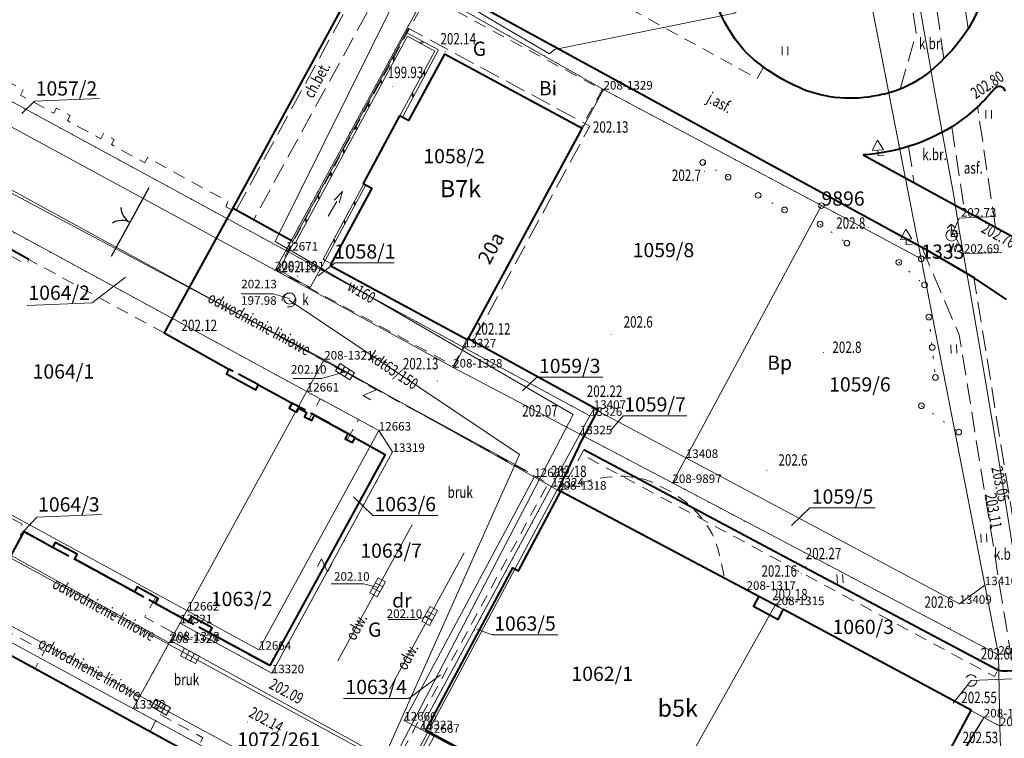
# Model space of a CAD drawing. Extents: x 7571597 to 7572970, y 5542839 to 5545253.
# Drawn here: x 7572757 to 7572843, y 5543883 to 5543946 of the extents above; entities that cross this region are included whole.
import ezdxf
from ezdxf.enums import TextEntityAlignment as Align

# ---------------------------------------------------------------- set-up
doc = ezdxf.new("R2010")
doc.units = 0
doc.header["$MEASUREMENT"] = 0
for name, pattern in [('DGN Style 1', [1.089246, 0.001812, -1.087434]), ('DGN Style 2', [1.81239, 1.087434, -0.724956]), ('DGN Style 3', [2.537346, 1.81239, -0.724956]), ('OBRYS', [2.5, 2, -0.5])]:
    doc.linetypes.add(name, pattern=pattern)
for name, color, linetype in [('1', 7, 'Continuous'), ('10', 7, 'Continuous'), ('11', 7, 'Continuous'), ('12', 7, 'Continuous'), ('13', 7, 'Continuous'), ('14', 7, 'Continuous'), ('15', 7, 'Continuous'), ('2', 7, 'Continuous'), ('25', 7, 'Continuous'), ('3', 7, 'Continuous'), ('31', 7, 'Continuous'), ('33', 7, 'Continuous'), ('34', 7, 'Continuous'), ('37', 7, 'Continuous'), ('39', 7, 'Continuous'), ('4', 7, 'Continuous'), ('40', 7, 'Continuous'), ('5', 7, 'Continuous'), ('6', 7, 'Continuous'), ('7', 7, 'Continuous'), ('8', 7, 'Continuous'), ('9', 7, 'Continuous')]:
    doc.layers.add(name, color=color, linetype=linetype)
doc.styles.add('Style-ITALICS', font='ITALICS.shx')

# ---------------------------------------------------------------- blocks, each defined once
blk = doc.blocks.new('PUNZG')
at = {"layer": '12', "linetype": 'Continuous', "lineweight": 0}
h = blk.add_hatch(color=3, dxfattribs=at)
edge = h.paths.add_edge_path()
edge.add_arc((0, 0), 0.045, 0, 360)
blk = doc.blocks.new('PHACZ_4')
at = {"layer": '40', "color": 94, "linetype": 'Continuous', "lineweight": 0}
for p, q in [((0.374558, 0.500862), (-0.374502, -0.499863)), ((-0.373677, 0.49965), (0.374558, 0.500862)), ((-0.374502, -0.499863), (0.374731, -0.498707))]:
    blk.add_line(p, q, dxfattribs=at)
blk = doc.blocks.new('PHACZ_7')
at = {"layer": '39', "color": 3, "linetype": 'Continuous', "lineweight": 0}
for p, q in [((-0.374662, 0.500228), (0.374749, 0.499695)), ((0.374749, 0.499695), (-0.373813, -0.500755)), ((-0.373813, -0.500755), (0.375661, -0.50029))]:
    blk.add_line(p, q, dxfattribs=at)
blk = doc.blocks.new('PUNGR')
at = {"layer": '10', "color": 3, "linetype": 'Continuous', "lineweight": 0}
blk.add_circle((0, 0), 0.25, dxfattribs=at)
blk = doc.blocks.new('KIERWJ_5')
at = {"layer": '34', "color": 1, "linetype": 'Continuous', "lineweight": 0}
for p, q in [((0, 0), (1.499968, 0.000899)), ((2.499803, -0.000382), (1.501265, 0.249719)), ((1.499973, -0.249439), (2.499803, -0.000382))]:
    blk.add_line(p, q, dxfattribs=at)
blk = doc.blocks.new('ZNAKDR')
at = {"layer": '31', "color": 7, "linetype": 'Continuous', "lineweight": 0}
for p, q in [((-0.056, 1.365), (0.479, 0.52)), ((-0.02, 0.5), (0, 0)), ((0, 0), (0.5, 0.021))]:
    blk.add_line(p, q, dxfattribs=at)
at = {"layer": '31', "color": 7, "linetype": 'Continuous', "lineweight": 0, "flags": 128}
for points in [[(-0.52, 0.479), (-0.056, 1.365)], [(-0.52, 0.479), (0.479, 0.52)]]:
    blk.add_lwpolyline(points, dxfattribs=at)
blk = doc.blocks.new('SLUP2')
at = {"layer": '2', "color": 7, "linetype": 'Continuous', "lineweight": 0}
blk.add_circle((0, 0), 0.25, dxfattribs=at)
blk = doc.blocks.new('WYSTER')
at = {"layer": '25', "linetype": 'Continuous', "lineweight": 0}
h = blk.add_hatch(color=7, dxfattribs=at)
edge = h.paths.add_edge_path()
edge.add_arc((0, 0), 0.045, 0, 360)
blk = doc.blocks.new('WYSTER_1')
at = {"layer": '25', "linetype": 'Continuous', "lineweight": 0}
h = blk.add_hatch(color=7, dxfattribs=at)
edge = h.paths.add_edge_path()
edge.add_arc((0, 0), 0.045, 90, 450)
blk = doc.blocks.new('MASZT')
at = {"layer": '2', "color": 7, "linetype": 'Continuous', "lineweight": 0}
blk.add_circle((0, 0), 0.25, dxfattribs=at)
blk = doc.blocks.new('TRAWA1')
at = {"layer": '5', "color": 3, "linetype": 'Continuous', "lineweight": 0}
for p, q in [((-0.265, 0.364), (-0.234, -0.385)), ((0.234, 0.385), (0.265, -0.364))]:
    blk.add_line(p, q, dxfattribs=at)
blk = doc.blocks.new('TRAWA1_1')
at = {"layer": '5', "color": 3, "linetype": 'Continuous', "lineweight": 0}
for p, q in [((-0.25, 0.375), (-0.25, -0.375)), ((0.25, 0.375), (0.25, -0.375))]:
    blk.add_line(p, q, dxfattribs=at)
blk = doc.blocks.new('BRAMAD_55')
at = {"layer": '3', "color": 7, "linetype": 'Continuous', "lineweight": 30, "extrusion": (0, 0, -1)}
blk.add_arc((1.500392, 0.013437), 1.5, 119.443725, 180.534417, dxfattribs=at)
at = {"layer": '3', "color": 7, "linetype": 'Continuous', "lineweight": 30}
blk.add_arc((1.499824, 0.013631), 1.5, 119.443613, 180.534305, dxfattribs=at)
blk = doc.blocks.new('PUNWYS')
at = {"layer": '13', "linetype": 'Continuous', "lineweight": 0}
h = blk.add_hatch(color=33, dxfattribs=at)
edge = h.paths.add_edge_path()
edge.add_arc((0, 0), 0.045, 0, 360)
blk = doc.blocks.new('HYDRAN')
at = {"layer": '4', "color": 7, "linetype": 'Continuous', "lineweight": 0}
for p in [(-0.38, 0.631), (-0.02, 0.5), (0.328, 0.66)]:
    blk.add_line(p, (-0.04, 0.999), dxfattribs=at)
blk.add_circle((0, 0), 0.5, dxfattribs=at)
blk = doc.blocks.new('PUNTW')
at = {"layer": '6', "linetype": 'Continuous', "lineweight": 0}
h = blk.add_hatch(color=7, dxfattribs=at)
edge = h.paths.add_edge_path()
edge.add_arc((0, 0), 0.05, 0, 360)
blk = doc.blocks.new('KARMNZ_93')
at = {"layer": '4', "color": 7, "linetype": 'Continuous', "lineweight": 0, "flags": 128}
blk.add_lwpolyline([(0.246, 0.253), (0.254, -0.246), (-0.245, -0.253), (-0.253, 0.246)], close=True, dxfattribs=at)
blk = doc.blocks.new('PUNTW_1')
at = {"layer": '6', "linetype": 'Continuous', "lineweight": 0}
h = blk.add_hatch(color=7, dxfattribs=at)
edge = h.paths.add_edge_path()
edge.add_arc((0, 0), 0.045, 0, 360)
blk = doc.blocks.new('KRATKA_181')
at = {"layer": '4', "color": 7, "linetype": 'Continuous', "lineweight": 0}
for p, q in [((-0.249929, -0.374048), (-0.249455, 0.375108)), ((0.249547, 0.374972), (0.249073, -0.374184))]:
    blk.add_line(p, q, dxfattribs=at)
at = {"layer": '4', "color": 7, "linetype": 'Continuous', "lineweight": 0, "flags": 128}
blk.add_lwpolyline([(-0.749764, 0.375784), (0.749472, 0.375219), (0.749381, -0.374861), (-0.749855, -0.374295)], close=True, dxfattribs=at)
blk = doc.blocks.new('KARMNO')
at = {"layer": '4', "color": 7, "linetype": 'Continuous', "lineweight": 0}
blk.add_circle((0, 0), 0.5, dxfattribs=at)
blk = doc.blocks.new('KRATKA_243')
at = {"layer": '4', "color": 7, "linetype": 'Continuous', "lineweight": 0}
for p, q in [((-0.205, 0.401), (0.449, 0.035)), ((0.205, -0.401), (-0.449, -0.035))]:
    blk.add_line(p, q, dxfattribs=at)
at = {"layer": '4', "color": 7, "linetype": 'Continuous', "lineweight": 0, "flags": 128}
blk.add_lwpolyline([(-0.693, -0.472), (0.039, 0.838), (0.693, 0.472), (-0.039, -0.838)], close=True, dxfattribs=at)
blk = doc.blocks.new('KRATKA_244')
at = {"layer": '4', "color": 7, "linetype": 'Continuous', "lineweight": 0}
for p, q in [((-0.208, 0.4), (0.449, 0.038)), ((0.208, -0.4), (-0.449, -0.038))]:
    blk.add_line(p, q, dxfattribs=at)
at = {"layer": '4', "color": 7, "linetype": 'Continuous', "lineweight": 0, "flags": 128}
blk.add_lwpolyline([(-0.691, -0.476), (0.034, 0.838), (0.691, 0.476), (-0.034, -0.838)], close=True, dxfattribs=at)

msp = doc.modelspace()

# ---------------------------------------------------------------- linework, layer by layer
at = {"layer": '1', "color": 3, "linetype": 'DGN Style 1', "lineweight": 0, "flags": 128}
for points in [[(7572800.36, 5543866.6), (7572800.3, 5543867.655), (7572766.85, 5543885.82), (7572770.008, 5543891.585), (7572770.119, 5543891.799), (7572770.95, 5543893.32), (7572779.01, 5543888.93), (7572789.61, 5543908.36), (7572788.4, 5543910.231), (7572782.074, 5543913.665), (7572750.426, 5543930.864), (7572733.026, 5543940.32), (7572728.635, 5543942.702), (7572729.03, 5543943.43), (7572692.688, 5543963.102), (7572689.67, 5543964.91), (7572689.24, 5543964.11), (7572677.437, 5543970.53), (7572667.765, 5543975.779), (7572658.983, 5543980.553), (7572627.28, 5543997.77), (7572613.926, 5544005.04), (7572587.846, 5544019.214), (7572570.855, 5544028.446)], [(7572733.287, 5543951.56), (7572780.237, 5543926.04), (7572795.88, 5543917.54), (7572806.94, 5543911.53), (7572806.06, 5543909.91)], [(7572830.875, 5543951.741), (7572836.03, 5543925.321)], [(7572792.71, 5543948.938), (7572780.237, 5543926.04)], [(7572808.13, 5543940.182), (7572792.71, 5543948.938)], [(7572808.13, 5543940.182), (7572795.88, 5543917.54)], [(7572808.13, 5543940.182), (7572827.272, 5543929.987)], [(7572827.272, 5543929.987), (7572836.03, 5543925.321)], [(7572842.797, 5543890.551), (7572836.03, 5543925.321)], [(7572806.059, 5543909.909), (7572814.178, 5543905.632)], [(7572814.178, 5543905.632), (7572842.797, 5543890.551)], [(7572803.58, 5543905.31), (7572792.07, 5543884.055), (7572811.378, 5543873.783), (7572812.739, 5543873.058), (7572812.891, 5543868.37), (7572812.996, 5543865.062), (7572818.588, 5543865.121), (7572829.458, 5543865.586)], [(7572803.58, 5543905.31), (7572792.07, 5543884.055)], [(7572820.687, 5543896.251), (7572804.064, 5543905.038)], [(7572823.204, 5543894.903), (7572820.687, 5543896.251)], [(7572841.521, 5543885.044), (7572823.204, 5543894.903)], [(7572829.458, 5543865.586), (7572830.14, 5543865.62), (7572841.521, 5543885.044)], [(7572841.521, 5543885.044), (7572842.934, 5543884.281)]]:
    msp.add_lwpolyline(points, dxfattribs=at)
at = {"layer": '1', "color": 1, "linetype": 'Continuous', "lineweight": 40, "flags": 128}
msp.add_lwpolyline([(7572785, 5543947.08), (7572775.491, 5543929.63), (7572769.571, 5543918.81), (7572775.231, 5543915.64), (7572775.02, 5543915.21), (7572777.596, 5543913.81), (7572777.841, 5543914.26), (7572780.785, 5543912.647), (7572780.54, 5543912.2), (7572781.182, 5543911.852), (7572781.371, 5543912.2), (7572782.061, 5543911.832), (7572781.87, 5543911.43), (7572782.511, 5543911.13), (7572782.761, 5543911.58), (7572785.695, 5543909.967), (7572785.45, 5543909.52), (7572786.082, 5543909.174), (7572786.331, 5543909.59), (7572788.95, 5543908.14), (7572778.841, 5543889.6), (7572773.55, 5543892.48), (7572773.761, 5543892.92), (7572771.951, 5543893.9), (7572771.7, 5543893.452), (7572768.776, 5543895.053), (7572769.021, 5543895.5), (7572767.191, 5543896.5), (7572766.96, 5543896.07), (7572761.71, 5543898.95), (7572761.921, 5543899.37), (7572760.001, 5543900.42), (7572759.763, 5543899.976), (7572757.23, 5543901.38), (7572752.401, 5543892.51), (7572758.221, 5543889.33), (7572772.131, 5543881.74)], dxfattribs=at)
for points in [[(7572784.14, 5543924.72), (7572796.22, 5543918.19), (7572806.27, 5543936.77), (7572794.16, 5543943.3), (7572791.01, 5543937.46), (7572790.23, 5543937.87), (7572787.03, 5543931.94), (7572787.8, 5543931.52)], [(7572812.73, 5543873.1), (7572813.15, 5543873.91), (7572811.39, 5543874.85), (7572810.97, 5543874.04), (7572792.52, 5543883.89), (7572800.16, 5543898.19), (7572800.67, 5543897.93), (7572804.38, 5543904.92), (7572821.78, 5543895.69), (7572821.31, 5543894.81), (7572823.47, 5543893.65), (7572823.94, 5543894.54), (7572840.41, 5543885.7), (7572832.87, 5543871.56), (7572831.19, 5543871.48), (7572831.26, 5543868.56), (7572829.72, 5543865.67), (7572813.06, 5543865.08)]]:
    msp.add_lwpolyline(points, close=True, dxfattribs=at)
at = {"layer": '10', "color": 32, "linetype": 'Continuous', "lineweight": 0, "flags": 128}
for points in [[(7572801.49, 5543906.64), (7572791.71, 5543911.98), (7572785.43, 5543915.4), (7572771.86, 5543922.78), (7572754.34, 5543932.33), (7572734.12, 5543943.36), (7572710.36, 5543956.34)], [(7572784.82, 5543890.02), (7572791.32, 5543901.97)], [(7572753.88, 5543900.23), (7572777.87, 5543887.15), (7572799.34, 5543875.46)], [(7572789.38, 5543887.56), (7572795.89, 5543899.49)], [(7572799.51, 5543869.47), (7572775.73, 5543882.4), (7572751.04, 5543895.84)]]:
    msp.add_lwpolyline(points, dxfattribs=at)
at = {"layer": '12', "color": 5, "linetype": 'Continuous', "lineweight": 0, "flags": 128}
for points in [[(7572779.31, 5543926.83), (7572789.87, 5543948.16), (7572731.96, 5543980.08), (7572731.83, 5544012.41), (7572731.313, 5544034.563)], [(7572820.287, 5544025.235), (7572821.15, 5544023.04), (7572821.27, 5544022.4), (7572821.28, 5544021.89), (7572822.732, 5544013.651), (7572824.573, 5544005.137), (7572827.359, 5543992.026), (7572829.862, 5543980.538), (7572832.097, 5543970.27), (7572833.655, 5543960.79), (7572835.586, 5543949.323), (7572837.113, 5543940.595), (7572838.882, 5543930.846), (7572839.404, 5543927.511)], [(7572798.795, 5543946.004), (7572803.378, 5543943.32), (7572803.823, 5543943.698), (7572819.625, 5543946.897), (7572820.081, 5543947.246), (7572820.681, 5543948.231), (7572820.618, 5543949.51), (7572820.716, 5543951.515), (7572820.981, 5543953.127), (7572821.184, 5543954.036), (7572821.782, 5543955.552), (7572822.894, 5543957.739), (7572824.401, 5543960.043), (7572826.071, 5543962.032), (7572826.617, 5543963.116), (7572826.918, 5543964.079), (7572827.042, 5543965.435), (7572826.139, 5543973.574), (7572820.886, 5544001.161), (7572818.018, 5544002.52)], [(7572753.037, 5543968.791), (7572789.415, 5543949.974), (7572792.871, 5543949.175), (7572795.389, 5543948.027), (7572798.795, 5543946.004)], [(7572838.698, 5543927.372), (7572838.894, 5543927.536), (7572839.404, 5543927.511)], [(7572839.404, 5543927.511), (7572840.358, 5543922.239), (7572841.605, 5543914.917), (7572842.851, 5543907.594), (7572843.865, 5543901.181), (7572844.88, 5543894.768), (7572846.564, 5543883.299), (7572847.381, 5543877.944), (7572851.24, 5543873.6)], [(7572788.79, 5543879.58), (7572805.46, 5543911.64), (7572779.31, 5543926.83)]]:
    msp.add_lwpolyline(points, dxfattribs=at)
at = {"layer": '12', "color": 32, "linetype": 'Continuous', "lineweight": 0, "flags": 128}
for points in [[(7572800.76, 5543908.13), (7572780.52, 5543921.69)], [(7572786.85, 5543877.03), (7572800.76, 5543908.13)], [(7572840.4, 5543888.28), (7572864.5, 5543889.24)], [(7572838.835, 5543886.296), (7572840.4, 5543888.28)]]:
    msp.add_lwpolyline(points, dxfattribs=at)
at = {"layer": '14', "color": 1, "linetype": 'DGN Style 2', "lineweight": 0, "flags": 128}
for points in [[(7572796.21, 5543918.41), (7572794.96, 5543915.93), (7572779.49, 5543924.29), (7572792.68, 5543948.42), (7572808.02, 5543940.17), (7572806.17, 5543936.813)], [(7572786.123, 5543874.114), (7572803.271, 5543905.6), (7572771.761, 5543922.81)], [(7572804.399, 5543904.936), (7572805.274, 5543905.371), (7572806.176, 5543905.709), (7572806.788, 5543905.835), (7572807.686, 5543906.025), (7572808.444, 5543906.141), (7572809.317, 5543906.226), (7572809.934, 5543906.226), (7572810.596, 5543906.151), (7572811.233, 5543906.045), (7572811.634, 5543905.975), (7572811.94, 5543905.875), (7572812.557, 5543905.629), (7572813.32, 5543905.238), (7572814.142, 5543904.811), (7572814.729, 5543904.425), (7572815.296, 5543904.009), (7572815.843, 5543903.542), (7572816.45, 5543902.93), (7572816.957, 5543902.293), (7572817.258, 5543901.832), (7572817.679, 5543901.159), (7572817.93, 5543900.563), (7572818.191, 5543899.781), (7572818.427, 5543898.813), (7572818.628, 5543897.87), (7572818.723, 5543897.328)]]:
    msp.add_lwpolyline(points, dxfattribs=at)
at = {"layer": '14', "color": 7, "linetype": 'Continuous', "lineweight": 0, "flags": 128}
for points in [[(7572842.567, 5543929.023), (7572839.347, 5543928.892), (7572838.698, 5543927.372)], [(7572843.108, 5543925.883), (7572839.775, 5543925.747), (7572838.894, 5543927.536)], [(7572776.314, 5543922.256), (7572779.13, 5543922.256), (7572780.569, 5543921.847)], [(7572780.895, 5543914.809), (7572783.417, 5543914.809), (7572785.43, 5543915.4)], [(7572784.212, 5543896.777), (7572787.064, 5543896.777), (7572788.311, 5543896.459)], [(7572789.216, 5543893.648), (7572791.738, 5543893.648), (7572792.862, 5543893.989)]]:
    msp.add_lwpolyline(points, dxfattribs=at)
at = {"layer": '15', "color": 3, "linetype": 'Continuous', "lineweight": 0, "flags": 128}
for points in [[(7572763.873, 5543939.396), (7572758.171, 5543939.163), (7572757.076, 5543938.07)], [(7572789.766, 5543924.962), (7572784.58, 5543924.962), (7572783.083, 5543923.819)], [(7572757.536, 5543921.225), (7572763.228, 5543921.458), (7572766.163, 5543923.704)], [(7572808.059, 5543914.912), (7572802.273, 5543914.912), (7572801.026, 5543913.719)], [(7572815.454, 5543911.53), (7572809.855, 5543911.53), (7572808.817, 5543910.31)], [(7572793.585, 5543902.775), (7572787.868, 5543902.775), (7572786.182, 5543904.423)], [(7572764.087, 5543902.868), (7572758.375, 5543902.634), (7572756.912, 5543901.063)], [(7572831.979, 5543903.437), (7572826.252, 5543903.437), (7572824.631, 5543901.893)], [(7572804.132, 5543892.292), (7572798.346, 5543892.292), (7572797.017, 5543892.783)], [(7572785.317, 5543886.72), (7572791.034, 5543886.72), (7572793.822, 5543888.789)]]:
    msp.add_lwpolyline(points, dxfattribs=at)
at = {"layer": '15', "color": 32, "linetype": 'DGN Style 2', "lineweight": 0}
for centre, radius in [((7572780.52, 5543921.69), 0.6), ((7572840.4, 5543888.28), 0.5)]:
    msp.add_circle(centre, radius, dxfattribs=at)
at = {"layer": '2', "color": 7, "linetype": 'DGN Style 1', "lineweight": 0}
for p, q in [((7572819.07, 5543932.49), (7572816.85, 5543933.78)), ((7572824.03, 5543929.61), (7572821.71, 5543930.89)), ((7572827.148, 5543928.36), (7572829.498, 5543926.695)), ((7572834.06, 5543925.01), (7572836.32, 5543923.02)), ((7572836.048, 5543912.402), (7572839.325, 5543910.104))]:
    msp.add_line(p, q, dxfattribs=at)
at = {"layer": '2', "color": 7, "linetype": 'Continuous', "lineweight": 30, "flags": 128}
msp.add_lwpolyline([(7572768.2, 5543931.54), (7572764.91, 5543925.51)], dxfattribs=at)
at = {"layer": '2', "color": 1, "linetype": 'OBRYS', "lineweight": 40, "flags": 128}
for points in [[(7572757.691, 5543925.25), (7572754.931, 5543926.78)], [(7572777.841, 5543914.26), (7572775.231, 5543915.64)], [(7572786.331, 5543909.59), (7572785.691, 5543909.97), (7572782.761, 5543911.58), (7572780.781, 5543912.65)], [(7572757.23, 5543901.38), (7572778.84, 5543889.6)], [(7572821.78, 5543895.69), (7572823.94, 5543894.54)]]:
    msp.add_lwpolyline(points, dxfattribs=at)
at = {"layer": '2', "color": 7, "linetype": 'DGN Style 1', "lineweight": 0, "flags": 128}
msp.add_lwpolyline([(7572836.7, 5543920.2), (7572836.99, 5543917.54), (7572837.27, 5543914.9)], close=True, dxfattribs=at)
at = {"layer": '33', "color": 1, "linetype": 'DGN Style 2', "lineweight": 0, "flags": 128}
for points in [[(7572785.64, 5543909.416), (7572786.621, 5543911.21), (7572783.261, 5543913.01), (7572782.291, 5543911.25)], [(7572768.814, 5543895.613), (7572767.851, 5543893.85), (7572771.214, 5543892.021), (7572772.174, 5543893.776)], [(7572754.411, 5543891.41), (7572755.231, 5543892.91), (7572759.051, 5543890.85), (7572758.221, 5543889.33)], [(7572768.321, 5543883.82), (7572769.151, 5543885.34), (7572772.961, 5543883.26), (7572772.131, 5543881.74)]]:
    msp.add_lwpolyline(points, dxfattribs=at)
at = {"layer": '34', "color": 1, "linetype": 'Continuous', "lineweight": 0}
for p, q in [((7572792.283, 5543944.391), (7572791.958, 5543944.294)), ((7572792.389, 5543944.334), (7572792.064, 5543944.237)), ((7572789.635, 5543942.997), (7572789.732, 5543942.671)), ((7572789.692, 5543943.102), (7572789.789, 5543942.777)), ((7572792.479, 5543941.496), (7572792.382, 5543941.821)), ((7572788.535, 5543940.971), (7572788.632, 5543940.646)), ((7572788.593, 5543941.077), (7572788.689, 5543940.751)), ((7572792.423, 5543941.391), (7572792.325, 5543941.715)), ((7572791.404, 5543939.491), (7572791.306, 5543939.816)), ((7572791.461, 5543939.597), (7572791.363, 5543939.921)), ((7572787.436, 5543938.946), (7572787.533, 5543938.621)), ((7572787.493, 5543939.051), (7572787.59, 5543938.726)), ((7572786.336, 5543936.92), (7572786.433, 5543936.595)), ((7572786.394, 5543937.026), (7572786.49, 5543936.7)), ((7572785.237, 5543934.895), (7572785.334, 5543934.57)), ((7572785.294, 5543935), (7572785.391, 5543934.675)), ((7572784.137, 5543932.87), (7572784.234, 5543932.544)), ((7572784.195, 5543932.975), (7572784.291, 5543932.649)), ((7572783.038, 5543930.844), (7572783.135, 5543930.519)), ((7572783.095, 5543930.949), (7572783.192, 5543930.624)), ((7572786.307, 5543930.021), (7572786.226, 5543930.29)), ((7572786.354, 5543930.109), (7572786.273, 5543930.378)), ((7572781.938, 5543928.819), (7572782.035, 5543928.493)), ((7572781.996, 5543928.924), (7572782.092, 5543928.599)), ((7572785.414, 5543928.364), (7572785.334, 5543928.633)), ((7572785.461, 5543928.451), (7572785.381, 5543928.72)), ((7572784.569, 5543926.794), (7572784.488, 5543927.063)), ((7572784.522, 5543926.706), (7572784.441, 5543926.975))]:
    msp.add_line(p, q, dxfattribs=at)
at = {"layer": '34', "color": 1, "linetype": 'Continuous', "lineweight": 0, "flags": 128}
for points in [[(7572780.81, 5543926.74), (7572790.82, 5543945.18), (7572793.64, 5543943.66), (7572790.47, 5543937.75), (7572790.259, 5543937.863), (7572793.316, 5543943.562), (7572790.917, 5543944.855), (7572781.021, 5543926.626)], [(7572787.27, 5543931.81), (7572783.7, 5543925.18), (7572783.525, 5543925.274), (7572787.095, 5543931.904)], [(7572793.3, 5543883.46), (7572791.52, 5543880.09), (7572791.154, 5543880.283), (7572792.934, 5543883.653)]]:
    msp.add_lwpolyline(points, close=True, dxfattribs=at)
for points in [[(7572779.63, 5543924.31), (7572780.91, 5543926.71)], [(7572779.63, 5543924.31), (7572782.39, 5543922.81), (7572783.7, 5543925.18)]]:
    msp.add_lwpolyline(points, dxfattribs=at)
at = {"layer": '37', "color": 1, "linetype": 'DGN Style 2', "lineweight": 0, "flags": 128}
msp.add_lwpolyline([(7572775.491, 5543929.63), (7572774.96, 5543929.89), (7572775.16, 5543930.34), (7572768.101, 5543934.2), (7572767.852, 5543933.753), (7572764.931, 5543935.35), (7572765.171, 5543935.8), (7572764.241, 5543936.31), (7572763.992, 5543935.86), (7572761.066, 5543937.452), (7572761.311, 5543937.9), (7572760.121, 5543938.55), (7572759.881, 5543938.098), (7572756.936, 5543939.702), (7572757.181, 5543940.15), (7572756.211, 5543940.68), (7572755.967, 5543940.236), (7572753.086, 5543941.822), (7572753.331, 5543942.27), (7572752.401, 5543942.78), (7572752.154, 5543942.328), (7572749.216, 5543943.922), (7572749.461, 5543944.37), (7572748.281, 5543945.02), (7572748.031, 5543944.569), (7572745.096, 5543946.172), (7572745.341, 5543946.62), (7572734.221, 5543952.7), (7572726.581, 5543956.87), (7572726.331, 5543956.44)], dxfattribs=at)
at = {"layer": '4', "color": 1, "linetype": 'DGN Style 2', "lineweight": 0, "flags": 128}
for points in [[(7572750.111, 5543929.415), (7572747.181, 5543931), (7572746.931, 5543930.56), (7572746.29, 5543930.92), (7572746.487, 5543931.269), (7572745.867, 5543931.609), (7572745.67, 5543931.26), (7572745.03, 5543931.61), (7572745.281, 5543932.055), (7572742.311, 5543933.7), (7572742.081, 5543933.21), (7572741.45, 5543933.55), (7572741.68, 5543934.04), (7572731.791, 5543939.45), (7572730.21, 5543936.56), (7572730.691, 5543936.25), (7572729.831, 5543934.69), (7572729.379, 5543934.935), (7572727.774, 5543932.016), (7572728.221, 5543931.77), (7572727.871, 5543931.12), (7572727.65, 5543931.239), (7572727.331, 5543930.65), (7572727.551, 5543930.53), (7572727.191, 5543929.88), (7572726.748, 5543930.126), (7572725.141, 5543927.19), (7572725.59, 5543926.95), (7572723.571, 5543923.25), (7572723.11, 5543923.57), (7572721.601, 5543920.83), (7572735.52, 5543913.24), (7572735.781, 5543913.64), (7572737.671, 5543912.61), (7572737.421, 5543912.16), (7572740.356, 5543910.562), (7572740.601, 5543911.01), (7572742.511, 5543909.97), (7572742.271, 5543909.52), (7572745.206, 5543907.922), (7572745.451, 5543908.37), (7572747.371, 5543907.32), (7572747.126, 5543906.872), (7572750.056, 5543905.272), (7572750.301, 5543905.72), (7572752.221, 5543904.67), (7572751.976, 5543904.222), (7572754.916, 5543902.622), (7572755.161, 5543903.07), (7572757.081, 5543902.02), (7572756.836, 5543901.572), (7572757.23, 5543901.38)], [(7572769.57, 5543918.81), (7572757.691, 5543925.25), (7572757.431, 5543924.84), (7572754.69, 5543926.33), (7572754.931, 5543926.78), (7572752.011, 5543928.37), (7572751.761, 5543927.93), (7572751.11, 5543928.28), (7572751.311, 5543928.63), (7572750.701, 5543928.97), (7572750.5, 5543928.62), (7572749.86, 5543928.97), (7572750.111, 5543929.415)], [(7572822.47, 5543869.37), (7572821.86, 5543868.23), (7572812.73, 5543873.1), (7572813.15, 5543873.91), (7572811.39, 5543874.85), (7572810.97, 5543874.04), (7572792.52, 5543883.89), (7572800.16, 5543898.19), (7572800.67, 5543897.93), (7572804.38, 5543904.92), (7572821.78, 5543895.69), (7572821.31, 5543894.81), (7572823.47, 5543893.65), (7572823.94, 5543894.54), (7572840.41, 5543885.7), (7572832.87, 5543871.56), (7572831.19, 5543871.48), (7572831.26, 5543868.56), (7572829.72, 5543865.67), (7572822.47, 5543869.37)]]:
    msp.add_lwpolyline(points, dxfattribs=at)
at = {"layer": '5', "color": 7, "linetype": 'DGN Style 2', "lineweight": 0, "flags": 128}
for points in [[(7572791.41, 5543957.711), (7572821.631, 5543941.155), (7572822.18, 5543942.158)], [(7572806.4, 5543908.53), (7572804.38, 5543904.92)], [(7572842.66, 5543889.04), (7572842.449, 5543888.641), (7572806.294, 5543908.094)]]:
    msp.add_lwpolyline(points, dxfattribs=at)
at = {"layer": '6', "color": 3, "linetype": 'Continuous', "lineweight": 0, "flags": 128}
for points in [[(7572601.974, 5543983.104), (7572598.726, 5543977.126), (7572800.3, 5543867.655), (7572800.473, 5543864.66)], [(7572701.833, 5543968.646), (7572724.157, 5543956.52), (7572733.287, 5543951.56), (7572780.237, 5543926.04)], [(7572830.875, 5543951.741), (7572836.03, 5543925.321)], [(7572779.296, 5543924.32), (7572732.345, 5543949.86)], [(7572792.71, 5543948.938), (7572779.296, 5543924.32)], [(7572808.13, 5543940.182), (7572792.71, 5543948.938)], [(7572733.026, 5543940.32), (7572750.426, 5543930.864), (7572782.074, 5543913.665)], [(7572794.928, 5543915.773), (7572808.13, 5543940.182)], [(7572808.13, 5543940.182), (7572827.272, 5543929.987)], [(7572783.611, 5543916.47), (7572751.825, 5543933.374)], [(7572814.178, 5543905.632), (7572827.272, 5543929.987)], [(7572827.272, 5543929.987), (7572836.03, 5543925.321)], [(7572803.58, 5543905.31), (7572806.06, 5543909.91), (7572806.94, 5543911.53), (7572795.88, 5543917.54), (7572780.237, 5543926.04)], [(7572842.797, 5543890.551), (7572836.03, 5543925.321)], [(7572794.928, 5543915.773), (7572779.296, 5543924.32)], [(7572771.563, 5543894.43), (7572739.78, 5543911.744), (7572722.44, 5543921.192), (7572718.049, 5543923.585)], [(7572770.119, 5543891.799), (7572783.611, 5543916.47)], [(7572783.611, 5543916.47), (7572804.064, 5543905.038)], [(7572794.928, 5543915.773), (7572814.178, 5543905.632)], [(7572782.074, 5543913.665), (7572788.4, 5543910.231), (7572777.879, 5543890.986), (7572771.563, 5543894.43)], [(7572806.94, 5543911.53), (7572807.27, 5543912.14), (7572815.36, 5543907.83), (7572839.38, 5543895.02), (7572841.61, 5543896.66)], [(7572779.01, 5543888.93), (7572789.61, 5543908.36), (7572788.4, 5543910.231)], [(7572770.008, 5543891.585), (7572738.316, 5543909.112)], [(7572818.588, 5543865.121), (7572812.996, 5543865.062), (7572812.891, 5543868.37), (7572812.739, 5543873.058), (7572811.378, 5543873.783), (7572792.668, 5543883.695), (7572790.633, 5543884.773), (7572802.057, 5543906.157)], [(7572814.178, 5543905.632), (7572842.797, 5543890.551)], [(7572790.883, 5543880.36), (7572804.064, 5543905.038)], [(7572803.58, 5543905.31), (7572792.07, 5543884.055)], [(7572820.687, 5543896.251), (7572804.064, 5543905.038)], [(7572823.204, 5543894.903), (7572820.687, 5543896.251)], [(7572809.448, 5543870.331), (7572823.204, 5543894.903)], [(7572841.521, 5543885.044), (7572823.204, 5543894.903)], [(7572779.01, 5543888.93), (7572770.95, 5543893.32)], [(7572770.119, 5543891.799), (7572770.008, 5543891.585)], [(7572790.883, 5543880.36), (7572770.119, 5543891.799)], [(7572766.85, 5543885.82), (7572770.008, 5543891.585)], [(7572842.934, 5543884.281), (7572842.797, 5543890.551)], [(7572826.407, 5543860.657), (7572841.521, 5543885.044)], [(7572829.426, 5543865.554), (7572830.14, 5543865.62), (7572841.521, 5543885.044)], [(7572841.521, 5543885.044), (7572842.934, 5543884.281)], [(7572843.09, 5543878.493), (7572842.934, 5543884.281)]]:
    msp.add_lwpolyline(points, dxfattribs=at)
at = {"layer": '6', "color": 7, "linetype": 'Continuous', "lineweight": 40, "flags": 128}
for points in [[(7572733.926, 5543982.15), (7572836.415, 5543926.177)], [(7572830.93, 5543934.45), (7572844.35, 5543927.1)], [(7572775.606, 5543929.757), (7572780.809, 5543926.91)], [(7572843.5, 5543921.73), (7572840.66, 5543923.66), (7572836.085, 5543926.339)], [(7572805.99, 5543908.91), (7572807.66, 5543912.04), (7572796.27, 5543918.28)], [(7572805.99, 5543908.91), (7572804.116, 5543905.037), (7572804.38, 5543904.92)], [(7572842.74, 5543889.18), (7572826.22, 5543897.97), (7572806.4, 5543908.53)]]:
    msp.add_lwpolyline(points, dxfattribs=at)
at = {"layer": '6', "color": 7, "linetype": 'Continuous', "lineweight": 40, "extrusion": (0, 0, -1)}
for centre, radius, start, end in [((-7572829.856, 5543951.978), 12.551322, 316.507025, 357.341022), ((-7572829.270299, 5543952.252313), 12.785713, 191.926772, 226.878153), ((-7572831.851, 5543955.304), 16.320482, 291.128222, 312.855861), ((-7572830.405051, 5543949.65526), 10.158689, 221.529442, 257.175092), ((-7572829.817, 5543950.856), 11.442185, 255.641986, 289.656783), ((-7572829.756632, 5543950.770888), 16.498153, 219.755986, 237.091758), ((-7572829.956755, 5543951.038696), 16.617222, 238.172797, 266.64235)]:
    msp.add_arc(centre, radius, start, end, dxfattribs=at)
at = {"layer": '6', "color": 7, "linetype": 'Continuous', "lineweight": 40}
for centre, radius, start, end in [((7572842.883655, 5543939.907197), 0.54284, 14.160872, 144.813872), ((7572843.523348, 5543895.611002), 6.478535, 263.055125, 293.725303)]:
    msp.add_arc(centre, radius, start, end, dxfattribs=at)
at = {"layer": '8', "color": 7, "linetype": 'DGN Style 3', "lineweight": 0, "flags": 128}
for points in [[(7572838.01, 5543942.92), (7572837.2, 5543948.59), (7572834.19, 5543954.7), (7572827.86, 5543967.24), (7572826.06, 5543978.99)], [(7572840.14, 5543945.52), (7572839.59, 5543949.52), (7572838.24, 5543958.87), (7572838.97, 5543959.02)], [(7572834.17, 5543940.22), (7572835.59, 5543945.13), (7572834.19, 5543954.7)], [(7572775.88, 5543929.59), (7572788.24, 5543952.19)], [(7572789.82, 5543951.4), (7572777.43, 5543928.77)], [(7572790.82, 5543945.18), (7572791.01, 5543945.55), (7572806.93, 5543936.98), (7572796.68, 5543918.04)], [(7572842.56, 5543928.09), (7572840.96, 5543938.66)], [(7572838.72, 5543936.92), (7572839.82, 5543929.57)], [(7572834.92, 5543935.18), (7572835.4, 5543931.97)], [(7572836.085, 5543926.339), (7572839.365, 5543918.633), (7572844.121, 5543889.157)], [(7572783.7, 5543925.18), (7572784.21, 5543924.91)], [(7572846.131, 5543889.68), (7572840.658, 5543923.663)]]:
    msp.add_lwpolyline(points, dxfattribs=at)

# ---------------------------------------------------------------- block references
at = {"layer": '10', "color": 3, "linetype": 'Continuous', "lineweight": 0}
for p in [(7572827.272, 5543929.987), (7572836.03, 5543925.321)]:
    msp.add_blockref('PUNGR', p, dxfattribs=at)
at = {"layer": '12', "color": 3, "linetype": 'Continuous', "lineweight": 0}
for p in [(7572808.13, 5543940.182), (7572780.237, 5543926.04), (7572779.296, 5543924.32), (7572795.88, 5543917.54), (7572783.611, 5543916.47), (7572794.928, 5543915.773), (7572782.074, 5543913.665), (7572806.94, 5543911.53), (7572807.27, 5543912.14), (7572788.4, 5543910.231), (7572806.06, 5543909.91), (7572789.61, 5543908.36), (7572815.36, 5543907.83), (7572802.057, 5543906.157), (7572814.178, 5543905.632), (7572803.58, 5543905.31), (7572804.064, 5543905.038), (7572820.687, 5543896.251), (7572841.61, 5543896.66), (7572771.563, 5543894.43), (7572823.204, 5543894.903), (7572839.38, 5543895.02), (7572770.95, 5543893.32), (7572770.008, 5543891.585), (7572770.119, 5543891.799), (7572777.879, 5543890.986), (7572842.797, 5543890.551), (7572779.01, 5543888.93), (7572766.85, 5543885.82), (7572790.633, 5543884.773), (7572841.521, 5543885.044), (7572792.07, 5543884.01), (7572842.934, 5543884.281), (7572792.668, 5543883.695)]:
    msp.add_blockref('PUNZG', p, dxfattribs=at)
at = {"layer": '13', "color": 33, "linetype": 'Continuous', "lineweight": 0}
for p in [(7572817, 5543932.99), (7572831.43, 5543928.04), (7572808.85, 5543918.69), (7572827.44, 5543917.08), (7572822.48, 5543906.73), (7572838.594, 5543892.916)]:
    msp.add_blockref('PUNWYS', p, dxfattribs=at)
at = {"layer": '2', "color": 7, "linetype": 'Continuous', "lineweight": 0}
for name, p in [('SLUP2', (7572816.85, 5543933.78)), ('SLUP2', (7572819.07, 5543932.49)), ('SLUP2', (7572821.71, 5543930.89)), ('SLUP2', (7572824.03, 5543929.61)), ('SLUP2', (7572827.148, 5543928.36)), ('SLUP2', (7572829.498, 5543926.695)), ('SLUP2', (7572834.06, 5543925.01)), ('SLUP2', (7572836.32, 5543923.02)), ('MASZT', (7572836.7, 5543920.2)), ('SLUP2', (7572836.7, 5543920.2)), ('MASZT', (7572836.99, 5543917.54)), ('SLUP2', (7572836.99, 5543917.54)), ('MASZT', (7572837.27, 5543914.9)), ('SLUP2', (7572837.27, 5543914.9)), ('SLUP2', (7572836.048, 5543912.402)), ('SLUP2', (7572839.325, 5543910.104))]:
    msp.add_blockref(name, p, dxfattribs=at)
at = {"layer": '25', "color": 7, "linetype": 'Continuous', "lineweight": 0}
for name, p in [('WYSTER', (7572794.231, 5543943.53)), ('WYSTER', (7572789.597, 5543940.462)), ('WYSTER', (7572840.96, 5543938.66)), ('WYSTER', (7572806.776, 5543936.87)), ('WYSTER', (7572842.56, 5543928.09)), ('WYSTER', (7572781.263, 5543923.797)), ('WYSTER', (7572770.156, 5543918.971)), ('WYSTER', (7572796.69, 5543918.546)), ('WYSTER', (7572793.558, 5543914.594)), ('WYSTER', (7572807.331, 5543912.014)), ('WYSTER', (7572803.89, 5543911.22)), ('WYSTER', (7572805.161, 5543904.86)), ('WYSTER_1', (7572841.63, 5543904.5)), ('WYSTER', (7572825.477, 5543897.696)), ('WYSTER', (7572825.918, 5543898.31)), ('WYSTER', (7572824.207, 5543894.677)), ('WYSTER', (7572842.76, 5543889.406)), ('WYSTER', (7572777.87, 5543887.15)), ('WYSTER', (7572840.48, 5543886.285)), ('WYSTER', (7572776.89, 5543884.65)), ('WYSTER', (7572842.45, 5543883.625))]:
    msp.add_blockref(name, p, dxfattribs=at)
at = {"layer": '3', "color": 7, "linetype": 'Continuous', "lineweight": 30, "xscale": 0.9999979999999999, "yscale": 0.9999979999999999, "zscale": 0.9999979999999999, "rotation": 61.382939}
msp.add_blockref('BRAMAD_55', (7572766.555, 5543928.525), dxfattribs=at)
at = {"layer": '31', "color": 7, "linetype": 'Continuous', "lineweight": 0}
for p in [(7572832.247, 5543934.363), (7572834.718, 5543926.548)]:
    msp.add_blockref('ZNAKDR', p, dxfattribs=at)
at = {"layer": '34', "color": 1, "linetype": 'Continuous', "lineweight": 0, "xscale": 1.000001, "yscale": 1.000001, "zscale": 1.000001, "rotation": 59.558196}
msp.add_blockref('KIERWJ_5', (7572783.95, 5543929.06), dxfattribs=at)
at = {"layer": '39', "color": 3, "linetype": 'Continuous', "lineweight": 0, "xscale": 1.000002, "yscale": 1.000002, "zscale": 1.000002, "rotation": 61.44324200000001}
msp.add_blockref('PHACZ_7', (7572783.645, 5543898.389), dxfattribs=at)
at = {"layer": '4', "color": 7, "linetype": 'Continuous', "lineweight": 0}
for name, p in [('HYDRAN', (7572838.698, 5543927.372)), ('KARMNZ_93', (7572838.894, 5543927.536)), ('KARMNO', (7572780.56, 5543921.84)), ('KRATKA_243', (7572788.3, 5543896.47)), ('KRATKA_244', (7572792.88, 5543893.96))]:
    msp.add_blockref(name, p, dxfattribs=at)
for p, xscale, yscale, zscale, rotation in [((7572785.43, 5543915.4), 1.000001, 1.000001, 1.000001, 147.06814), ((7572769.29, 5543885.95), 0.9999979999999999, 0.9999979999999999, 0.9999979999999999, 149.621207)]:
    msp.add_blockref('KRATKA_181', p, dxfattribs=dict(at, xscale=xscale, yscale=yscale, zscale=zscale, rotation=rotation))
at = {"layer": '4', "color": 7, "linetype": 'Continuous', "lineweight": 0, "rotation": 152.288816}
msp.add_blockref('KRATKA_181', (7572771.83, 5543890.45), dxfattribs=at)
at = {"layer": '40', "color": 94, "linetype": 'Continuous', "lineweight": 0, "xscale": 0.9999979999999999, "yscale": 0.9999979999999999, "zscale": 0.9999979999999999, "rotation": 330.634732}
msp.add_blockref('PHACZ_4', (7572787.593, 5543913.56), dxfattribs=at)
at = {"layer": '5', "color": 3, "linetype": 'Continuous', "lineweight": 0}
for name, p in [('TRAWA1_1', (7572824.06, 5543943.577)), ('TRAWA1_1', (7572841.94, 5543938.01)), ('TRAWA1', (7572838.883, 5543917.396)), ('TRAWA1', (7572841.514, 5543900.795)), ('TRAWA1', (7572828.895, 5543897.219))]:
    msp.add_blockref(name, p, dxfattribs=at)
at = {"layer": '6', "color": 7, "linetype": 'Continuous', "lineweight": 0}
for name, p in [('PUNTW', (7572838.698, 5543927.372)), ('PUNTW', (7572838.894, 5543927.536)), ('PUNTW_1', (7572780.56, 5543921.84)), ('PUNTW_1', (7572780.52, 5543921.69)), ('PUNTW_1', (7572785.43, 5543915.4)), ('PUNTW_1', (7572788.3, 5543896.47)), ('PUNTW_1', (7572792.88, 5543893.96)), ('PUNTW_1', (7572771.83, 5543890.45)), ('PUNTW_1', (7572840.4, 5543888.28)), ('PUNTW_1', (7572769.29, 5543885.95))]:
    msp.add_blockref(name, p, dxfattribs=at)

# ---------------------------------------------------------------- texts
at = {"layer": '11', "color": 3, "linetype": 'Continuous', "lineweight": 13, "style": 'Style-ITALICS'}
for s, p in [('9896', (7572827.272, 5543929.987)), ('1333', (7572836.03, 5543925.321))]:
    msp.add_text(s, height=1.249998, dxfattribs=at).set_placement(p)
at = {"layer": '11', "color": 7, "linetype": 'Continuous', "lineweight": 13, "style": 'Style-ITALICS'}
for s, height, rotation, width, p in [('odwodnienie liniowe', 1.000002, 331.352383, 0.749999, (7572777.913861, 5543919.625508)), ('odwodnienie liniowe', 1.000002, 331.432561, 0.749999, (7572764.2804, 5543894.531625)), ('odw.', 1.000002, 61.456769, 0.749999, (7572786.439758, 5543892.99745)), ('odwodnienie liniowe', 0.999996, 331.438339, 0.749997, (7572763.043548, 5543889.306081)), ('odw.', 1.000002, 61.379447, 0.749999, (7572790.925239, 5543890.391411))]:
    msp.add_text(s, height=height, rotation=rotation, dxfattribs=dict(at, width=width)).set_placement(p, align=Align.MIDDLE_CENTER)
at = {"layer": '13', "color": 3, "linetype": 'Continuous', "lineweight": 0, "style": 'Style-ITALICS'}
for s, p in [('208-1329', (7572808.13, 5543940.182)), ('12671', (7572780.237, 5543926.04)), ('208-1331', (7572779.296, 5543924.32)), ('13327', (7572795.88, 5543917.54)), ('208-1321', (7572783.611, 5543916.47)), ('208-1328', (7572794.928, 5543915.773)), ('12661', (7572782.074, 5543913.665)), ('13407', (7572807.27, 5543912.14)), ('13326', (7572806.94, 5543911.53)), ('12663', (7572788.4, 5543910.231)), ('13325', (7572806.06, 5543909.91)), ('13319', (7572789.61, 5543908.36)), ('13408', (7572815.36, 5543907.83)), ('12665', (7572802.057, 5543906.157)), ('208-9897', (7572814.178, 5543905.632)), ('13324', (7572803.58, 5543905.31)), ('208-1318', (7572804.064, 5543905.038)), ('208-1317', (7572820.687, 5543896.251)), ('13410', (7572841.61, 5543896.66)), ('12662', (7572771.563, 5543894.43)), ('208-1315', (7572823.204, 5543894.903)), ('13409', (7572839.38, 5543895.02)), ('13321', (7572770.95, 5543893.32)), ('208-1322', (7572770.119, 5543891.799)), ('208-1325', (7572770.008, 5543891.585)), ('12664', (7572777.879, 5543890.986)), ('208-1332', (7572842.797, 5543890.551)), ('13320', (7572779.01, 5543888.93)), ('13322', (7572766.85, 5543885.82)), ('208-1314', (7572841.521, 5543885.044)), ('12666', (7572790.633, 5543884.773)), ('13323', (7572792.07, 5543884.01)), ('208-1351', (7572842.934, 5543884.281)), ('12667', (7572792.668, 5543883.695))]:
    msp.add_text(s, height=0.75, dxfattribs=at).set_placement(p)
at = {"layer": '13', "color": 33, "linetype": 'Continuous', "lineweight": 0, "style": 'Style-ITALICS', "width": 0.749999}
for s, p in [('202.7', (7572814.134, 5543932.655001)), ('202.8', (7572828.563, 5543928.460001)), ('202.6', (7572809.898, 5543919.776001)), ('202.8', (7572828.227, 5543917.553001)), ('202.6', (7572823.488, 5543907.653001)), ('202.6', (7572836.309, 5543895.171001))]:
    msp.add_text(s, height=1.000002, dxfattribs=at).set_placement(p, align=Align.MIDDLE_LEFT)
at = {"layer": '13', "color": 7, "linetype": 'Continuous', "lineweight": 13, "style": 'Style-ITALICS', "width": 0.749999}
for s, rotation, p in [('w160', 329.848572, (7572786.888322, 5543922.428155)), ('kdt63/150', 326.179478, (7572789.699232, 5543915.539658))]:
    msp.add_text(s, height=1.000002, rotation=rotation, dxfattribs=at).set_placement(p, align=Align.MIDDLE_CENTER)
at = {"layer": '14', "color": 7, "linetype": 'Continuous', "lineweight": 13, "style": 'Style-ITALICS'}
msp.add_text('20a', height=1.249998, rotation=61.592547, dxfattribs=at).set_placement((7572798.249903, 5543926.2702), align=Align.MIDDLE_CENTER)
at = {"layer": '14', "color": 32, "linetype": 'Continuous', "lineweight": 0, "style": 'Style-ITALICS'}
msp.add_text('197.98', height=0.75, dxfattribs=at).set_placement((7572776.314, 5543921.656), align=Align.MIDDLE_LEFT)
at = {"layer": '15', "color": 7, "linetype": 'Continuous', "lineweight": 13, "style": 'Style-ITALICS'}
for s, p in [(' G', (7572797.047885, 5543943.762999)), ('G', (7572788.040886, 5543892.754999))]:
    msp.add_text(s, height=1.249998, dxfattribs=at).set_placement(p, align=Align.MIDDLE_CENTER)
at = {"layer": '15', "color": 3, "linetype": 'Continuous', "lineweight": 13, "style": 'Style-ITALICS'}
for s, p in [('1057/2', (7572760.981076, 5543940.278999)), ('1058/2', (7572795.017285, 5543934.330999)), ('1058/1', (7572787.173227, 5543925.961999)), ('1059/8', (7572813.395234, 5543926.080999)), ('1064/2', (7572760.342117, 5543922.339999)), ('1064/1', (7572760.713058, 5543915.424999)), ('1059/3', (7572805.166443, 5543915.911999)), ('1059/6', (7572830.642433, 5543914.287999)), ('1059/7', (7572812.654907, 5543912.529999)), ('1059/5', (7572829.115918, 5543904.436999)), ('1064/3', (7572761.190958, 5543903.749999)), ('1063/6', (7572790.726958, 5543903.774999)), ('1063/7', (7572789.483433, 5543899.688999)), ('1063/2', (7572776.358127, 5543895.448999)), ('1063/5', (7572801.239443, 5543893.291999)), ('1060/3', (7572830.941642, 5543892.992999)), ('1062/1', (7572808.018227, 5543888.872999)), ('1063/4', (7572788.175958, 5543887.719999)), ('1072/261', (7572779.62051, 5543883.105999))]:
    msp.add_text(s, height=1.249998, dxfattribs=at).set_placement(p, align=Align.MIDDLE_CENTER)
at = {"layer": '2', "color": 3, "linetype": 'Continuous', "lineweight": 13, "style": 'Style-ITALICS'}
for s, p in [('Bi', (7572803.253311, 5543940.300999)), ('Bp', (7572823.59919, 5543916.196999)), ('dr', (7572790.436286, 5543895.315999))]:
    msp.add_text(s, height=1.249998, dxfattribs=at).set_placement(p, align=Align.MIDDLE_CENTER)
at = {"layer": '25', "color": 7, "linetype": 'Continuous', "lineweight": 0, "style": 'Style-ITALICS', "width": 0.749999}
for s, p in [('202.14', (7572795.378958, 5543944.644001)), ('199.93', (7572790.750551, 5543941.688001)), ('202.13', (7572808.762364, 5543936.890001)), ('202.16', (7572781.408958, 5543924.629001)), ('202.12', (7572772.646459, 5543919.471001)), ('202.12', (7572798.406459, 5543919.163001)), ('202.13', (7572792.077364, 5543916.105001)), ('202.22', (7572808.224494, 5543913.691001)), ('202.07', (7572802.552586, 5543911.970001)), ('202.18', (7572805.083838, 5543906.651001)), ('202.27', (7572827.447277, 5543899.435001)), ('202.16', (7572823.559958, 5543897.900001)), ('202.18', (7572824.493838, 5543895.828001)), ('202.65', (7572842.812182, 5543890.634001)), ('202.55', (7572841.102873, 5543886.797001)), ('202.53', (7572841.215589, 5543883.289001))]:
    msp.add_text(s, height=1.000002, dxfattribs=at).set_placement(p, align=Align.MIDDLE_CENTER)
at = {"layer": '25', "color": 7, "linetype": 'Continuous', "lineweight": 0, "style": 'Style-ITALICS'}
for s, height, rotation, width, p in [('202.80', 1.000002, 33.680111, 0.749999, (7572841.823332, 5543940.605799)), ('202.76', 0.999996, 331.509592, 0.749997, (7572842.823899, 5543927.394031)), ('203.05', 0.99999, 281.591644, 0.749995, (7572842.976548, 5543905.54898)), ('203.11', 0.999996, 279.869972, 0.749997, (7572842.381374, 5543903.184315)), ('202.09', 1.000002, 331.460014, 0.749999, (7572780.295556, 5543887.341475)), ('202.14', 1.000002, 331.460014, 0.749999, (7572778.516304, 5543884.847472))]:
    msp.add_text(s, height=height, rotation=rotation, dxfattribs=dict(at, width=width)).set_placement(p, align=Align.MIDDLE_CENTER)
at = {"layer": '3', "color": 7, "linetype": 'Continuous', "lineweight": 30, "style": 'Style-ITALICS'}
msp.add_text('B7k', height=1.5, dxfattribs=at).set_placement((7572795.575353, 5543931.48), align=Align.MIDDLE_CENTER)
at = {"layer": '5', "color": 7, "linetype": 'Continuous', "lineweight": 13, "style": 'Style-ITALICS', "width": 0.749999}
for s, p in [('w', (7572838.419, 5543926.430001)), ('k', (7572781.68, 5543921.741001))]:
    msp.add_text(s, height=1.000002, dxfattribs=at).set_placement(p, align=Align.MIDDLE_LEFT)
at = {"layer": '5', "color": 7, "linetype": 'Continuous', "lineweight": 30, "style": 'Style-ITALICS'}
msp.add_text('b5k', height=1.5, dxfattribs=at).set_placement((7572814.649011, 5543885.857), align=Align.MIDDLE_CENTER)
at = {"layer": '6', "color": 7, "linetype": 'Continuous', "lineweight": 0, "style": 'Style-ITALICS'}
for s, p in [('202.73', (7572839.507, 5543929.018)), ('202.69', (7572839.771, 5543925.847)), ('202.13', (7572776.331, 5543922.725)), ('202.10', (7572780.688, 5543915.229)), ('202.10', (7572784.474, 5543897.047)), ('202.10', (7572789.097, 5543893.777))]:
    msp.add_text(s, height=0.75, dxfattribs=at).set_placement(p)
at = {"layer": '7', "color": 7, "linetype": 'Continuous', "lineweight": 0, "style": 'Style-ITALICS', "width": 0.749999}
msp.add_text('j.asf.', height=1.000002, rotation=331.359853, dxfattribs=at).set_placement((7572818.34431, 5543939.036719), align=Align.MIDDLE_CENTER)
at = {"layer": '9', "color": 7, "linetype": 'Continuous', "lineweight": 0, "style": 'Style-ITALICS', "width": 0.749999}
for s, p in [('k.br.', (7572836.907849, 5543944.223001)), ('k.br.', (7572837.193849, 5543934.480001)), ('asf.', (7572840.597962, 5543933.302001)), ('bruk', (7572795.552356, 5543904.823001)), ('k.br.', (7572843.492849, 5543899.387001)), ('bruk', (7572771.527356, 5543888.374001))]:
    msp.add_text(s, height=1.000002, dxfattribs=at).set_placement(p, align=Align.MIDDLE_CENTER)
msp.add_text('ch.bet.', height=1.000002, rotation=61.29915, dxfattribs=at).set_placement((7572782.965251, 5543941.024826), align=Align.MIDDLE_CENTER)

doc.saveas('drawing.dxf')
